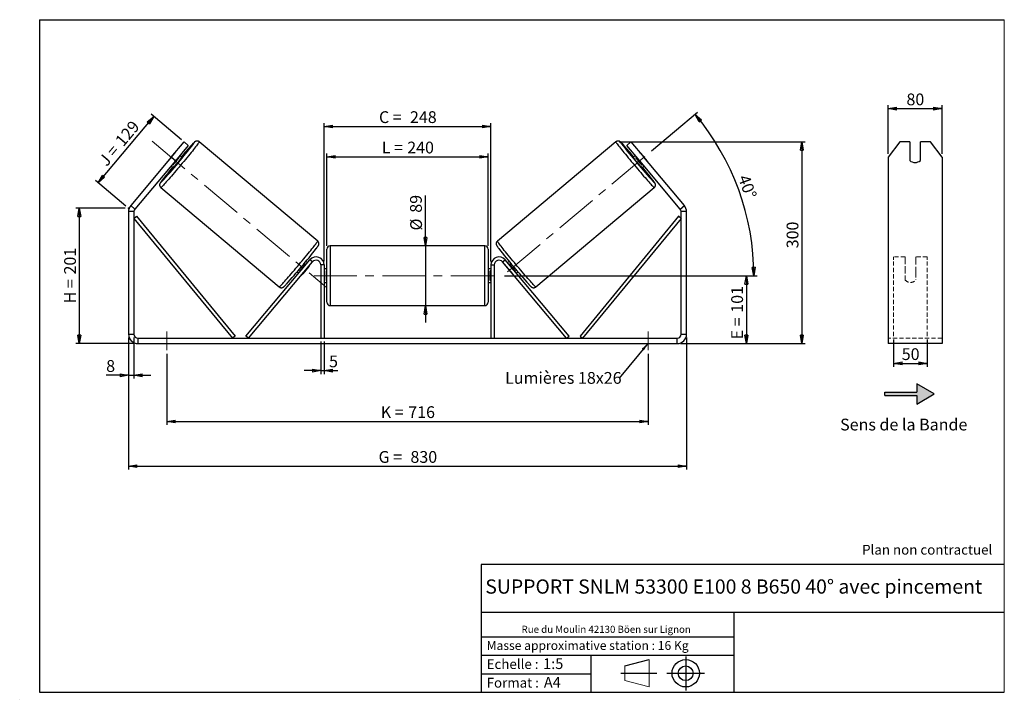
# Model space of a CAD drawing. Units: millimetres. Extents: x -1 to 292, y 3 to 205.
import ezdxf

# ---------------------------------------------------------------- set-up
doc = ezdxf.new("R2010")
doc.units = ezdxf.units.MM
doc.header["$PDSIZE"] = -1
doc.linetypes.add('CENTERX2', pattern=[20.32, 12.7, -2.54, 2.54, -2.54])
doc.linetypes.add('HIDDEN', pattern=[1.905, 1.27, -0.635])
doc.layers.add('SLD-0', color=7, linetype='Continuous')
doc.styles.add('SLDTEXTSTYLE0', font='TXT', dxfattribs={"width": 0.75})
doc.styles.add('SLDTEXTSTYLE2', font='TXT', dxfattribs={"width": 0.666667})
doc.dimstyles.new('SLDDIMSTYLE0', dxfattribs={"dimtxt": 3.501, "dimasz": 2.5, "dimexe": 0, "dimexo": 0.0625, "dimgap": 0.87525, "dimtad": 1, "dimdec": 0, "dimlfac": 5, "dimrnd": 1e-09, "dimzin": 12, "dimdsep": 46, "dimtxsty": 'SLDTEXTSTYLE0', "dimblk1": 'CLOSED', "dimblk2": 'CLOSED', "dimsah": 1, "dimcen": 0.09, "dimadec": 0, "dimazin": 3, "dimtfac": 1, "dimtofl": 0, "dimtmove": 0, "dimatfit": 3, "dimldrblk": 'CLOSED', "dimfxl": 0, "dimfrac": 2, "dimtolj": 1, "dimtzin": 12, "dimarcsym": 0})
doc.dimstyles.new('SLDDIMSTYLE1', dxfattribs={"dimtxt": 3.501, "dimasz": 2.5, "dimexe": 0, "dimexo": 0.0625, "dimgap": 0.87525, "dimtad": 1, "dimdec": 0, "dimlfac": 5, "dimrnd": 1e-09, "dimzin": 12, "dimdsep": 46, "dimtxsty": 'SLDTEXTSTYLE0', "dimblk1": 'CLOSED', "dimblk2": 'CLOSED', "dimsah": 1, "dimcen": 0.09, "dimadec": 0, "dimazin": 3, "dimtfac": 1, "dimtmove": 0, "dimatfit": 0, "dimldrblk": 'CLOSED', "dimfxl": 0, "dimfrac": 2, "dimtolj": 1, "dimtzin": 12, "dimarcsym": 0})
doc.dimstyles.new('SLDDIMSTYLE2', dxfattribs={"dimtxt": 3.501, "dimasz": 2.5, "dimexe": 0, "dimexo": 0.0625, "dimgap": 0.87525, "dimtad": 1, "dimdec": 4, "dimlfac": 5, "dimzin": 12, "dimdsep": 46, "dimtxsty": 'SLDTEXTSTYLE0', "dimblk1": 'CLOSED', "dimblk2": 'CLOSED', "dimsah": 1, "dimcen": 0.09, "dimadec": 0, "dimazin": 3, "dimtfac": 1, "dimtofl": 0, "dimtmove": 0, "dimatfit": 3, "dimldrblk": 'CLOSED', "dimfxl": 0, "dimfrac": 2, "dimtolj": 1, "dimtzin": 12, "dimarcsym": 0})
doc.dimstyles.new('SLDDIMSTYLE3', dxfattribs={"dimtxt": 0.18, "dimasz": 2.5, "dimexe": 0, "dimexo": 0.0625, "dimgap": 0, "dimtad": 0, "dimtih": 1, "dimtoh": 1, "dimdec": 0, "dimrnd": 1e-09, "dimzin": 0, "dimdsep": 46, "dimtxsty": 'Standard', "dimsah": 1, "dimcen": 0.09, "dimadec": 0, "dimazin": 0, "dimtfac": 2.5, "dimtdec": 0, "dimtofl": 0, "dimtmove": 0, "dimatfit": 3, "dimfxl": 0, "dimfrac": 2, "dimtolj": 1, "dimtzin": 0, "dimarcsym": 0})

# ---------------------------------------------------------------- blocks, each defined once
blk = doc.blocks.new('Bloc1')
at = {"color": 7, "linetype": 'Continuous', "lineweight": 0}
blk.add_point((27.17, 41.63), dxfattribs=at)
at = {"layer": 'SLD-0'}
for p, q in [((9.1, 43.82), (16.35, 45.7)), ((27.17, 46.64), (27.17, 36.52)), ((7.87, 41.63), (18.56, 41.63)), ((21.6, 41.63), (32.77, 41.63))]:
    blk.add_line(p, q, dxfattribs=at)
at = {"layer": 'SLD-0', "color": 7, "linetype": 'Continuous', "lineweight": 18}
for p, q in [((16.35, 45.7), (16.35, 37.56)), ((9.1, 39.44), (9.1, 43.82)), ((9.1, 39.44), (16.35, 37.56))]:
    blk.add_line(p, q, dxfattribs=at)
at = {"layer": 'SLD-0'}
for radius in [4.07, 2.19]:
    blk.add_circle((27.17, 41.63), radius, dxfattribs=at)
blk = doc.blocks.new('SW_NOTE_0')
at = {"color": 0, "linetype": 'Continuous', "lineweight": 0, "insert": (28.37, -0.09), "char_height": 2.1167, "attachment_point": 2, "style": 'SLDTEXTSTYLE0'}
blk.add_mtext('Rue du Moulin 42130 Böen sur Lignon', dxfattribs=at)
blk = doc.blocks.new('_Closed')
at = {"color": 0, "linetype": 'ByBlock', "lineweight": -2}
for p, q in [((-1, 0.166667), (0, 0)), ((-1, 0.166667), (-1, -0.166667)), ((0, 0), (-1, -0.166667)), ((0, 0), (-1, 0))]:
    blk.add_line(p, q, dxfattribs=at)
blk = doc.blocks.new('_D')
at = {"layer": 'SLD-0'}
for p, q in [((30.48, 148.89), (15.84, 148.89)), ((16.84, 148.89), (16.84, 108.6)), ((33.28, 108.6), (15.84, 108.6))]:
    blk.add_line(p, q, dxfattribs=at)
at = {"layer": 'SLD-0', "xscale": 2.5, "yscale": 2.5}
for p, rotation in [((16.84, 148.89), 90.0000000000004), ((16.84, 108.6), 270.0000000000004)]:
    blk.add_blockref('_Closed', p, dxfattribs=dict(at, rotation=rotation))
at = {"layer": 'SLD-0', "char_height": 3.501, "attachment_point": 1, "rotation": 90}
for s, insert, style in [('201', (12.33, 129.17), 'SLDTEXTSTYLE0'), ('H =', (12.33, 120.56), 'SLDTEXTSTYLE2')]:
    blk.add_mtext(s, dxfattribs=dict(at, insert=insert, style=style))
blk = doc.blocks.new('_D_1')
at = {"layer": 'SLD-0'}
for p, q in [((22.44, 156.48), (39, 176.22)), ((47.28, 169.28), (38.24, 176.87)), ((30.71, 149.53), (21.67, 157.12))]:
    blk.add_line(p, q, dxfattribs=at)
at = {"layer": 'SLD-0', "xscale": 2.5, "yscale": 2.5}
for p, rotation in [((39, 176.22), 49.99999999999989), ((22.44, 156.48), 229.9999999999999)]:
    blk.add_blockref('_Closed', p, dxfattribs=dict(at, rotation=rotation))
at = {"layer": 'SLD-0', "char_height": 3.501, "attachment_point": 1, "rotation": 50}
for s, insert, style in [('129', (27.23, 169.22), 'SLDTEXTSTYLE0'), ('J =', (22.3, 163.34), 'SLDTEXTSTYLE2')]:
    blk.add_mtext(s, dxfattribs=dict(at, insert=insert, style=style))
blk = doc.blocks.new('_D_2')
at = {"layer": 'SLD-0', "color": 7}
for p, q in [((177.43, 168.66), (232.76, 168.66)), ((231.76, 168.66), (231.76, 108.6)), ((195.68, 108.6), (232.76, 108.6))]:
    blk.add_line(p, q, dxfattribs=at)
at = {"layer": 'SLD-0', "color": 7, "xscale": 2.5, "yscale": 2.5}
for p, rotation in [((231.76, 168.66), 90.0000000000004), ((231.76, 108.6), 270.0000000000004)]:
    blk.add_blockref('_Closed', p, dxfattribs=dict(at, rotation=rotation))
at = {"layer": 'SLD-0', "color": 7, "insert": (227.25, 136.96), "char_height": 3.501, "attachment_point": 1, "rotation": 90, "style": 'SLDTEXTSTYLE0'}
blk.add_mtext('300', dxfattribs=at)
blk = doc.blocks.new('_D_3')
at = {"layer": 'SLD-0', "color": 7}
for p, q in [((31.48, 110.4), (31.48, 71.11)), ((197.48, 110.4), (197.48, 71.11)), ((31.48, 72.11), (197.48, 72.11))]:
    blk.add_line(p, q, dxfattribs=at)
at = {"layer": 'SLD-0', "color": 7, "xscale": 2.5, "yscale": 2.5, "rotation": 180.0000000000004}
blk.add_blockref('_Closed', (31.48, 72.11, 0.78), dxfattribs=at)
at = {"layer": 'SLD-0', "color": 7, "xscale": 2.5, "yscale": 2.5}
blk.add_blockref('_Closed', (197.48, 72.11, 0.78), dxfattribs=at)
at = {"layer": 'SLD-0', "color": 7, "char_height": 3.501, "attachment_point": 1}
for s, insert, style in [('G =', (105.86, 76.62), 'SLDTEXTSTYLE2'), ('830', (115.34, 76.62), 'SLDTEXTSTYLE0')]:
    blk.add_mtext(s, dxfattribs=dict(at, insert=insert, style=style))
blk = doc.blocks.new('_D_4')
at = {"layer": 'SLD-0', "color": 7}
for p, q in [((88.68, 109.2), (88.68, 99.55)), ((89.68, 109.2), (89.68, 99.55)), ((88.68, 100.55), (83.68, 100.55)), ((88.68, 100.55), (89.68, 100.55)), ((89.68, 100.55), (93.72, 100.55))]:
    blk.add_line(p, q, dxfattribs=at)
at = {"layer": 'SLD-0', "color": 7, "xscale": 2.5, "yscale": 2.5}
blk.add_blockref('_Closed', (88.68, 100.55, 0.78), dxfattribs=at)
at = {"layer": 'SLD-0', "color": 7, "xscale": 2.5, "yscale": 2.5, "rotation": 180.0000000000004}
blk.add_blockref('_Closed', (89.68, 100.55, 0.78), dxfattribs=at)
at = {"layer": 'SLD-0', "color": 7, "insert": (91.13, 105.06), "char_height": 3.5, "attachment_point": 1, "style": 'SLDTEXTSTYLE0'}
blk.add_mtext('5', dxfattribs=at)
blk = doc.blocks.new('_D_5')
at = {"layer": 'SLD-0', "color": 7}
for p, q in [((42.88, 105.6), (42.88, 84.44)), ((186.08, 105.6), (186.08, 84.44)), ((42.88, 85.44), (186.08, 85.44))]:
    blk.add_line(p, q, dxfattribs=at)
at = {"layer": 'SLD-0', "color": 7, "xscale": 2.5, "yscale": 2.5, "rotation": 180.0000000000004}
blk.add_blockref('_Closed', (42.88, 85.44, 0.78), dxfattribs=at)
at = {"layer": 'SLD-0', "color": 7, "xscale": 2.5, "yscale": 2.5}
blk.add_blockref('_Closed', (186.08, 85.44, 0.78), dxfattribs=at)
at = {"layer": 'SLD-0', "color": 7, "char_height": 3.501, "attachment_point": 1}
for s, insert, style in [('K =', (106.51, 89.95), 'SLDTEXTSTYLE2'), ('716', (114.69, 89.95), 'SLDTEXTSTYLE0')]:
    blk.add_mtext(s, dxfattribs=dict(at, insert=insert, style=style))
blk = doc.blocks.new('_D_6')
at = {"layer": 'SLD-0', "color": 7}
for p, q in [((119.8, 137.7), (119.8, 152.72)), ((119.8, 137.7), (119.8, 119.9)), ((119.8, 119.9), (119.8, 114.9))]:
    blk.add_line(p, q, dxfattribs=at)
at = {"layer": 'SLD-0', "color": 7, "xscale": 2.5, "yscale": 2.5}
for p, rotation in [((119.8, 137.7, 0.78), 270.0000000000004), ((119.8, 119.9, 0.78), 90.0000000000004)]:
    blk.add_blockref('_Closed', p, dxfattribs=dict(at, rotation=rotation))
at = {"layer": 'SLD-0', "color": 7, "char_height": 3.501, "attachment_point": 1, "rotation": 90, "style": 'SLDTEXTSTYLE0'}
for s, insert in [('89', (115.23, 147.55)), ('%%c', (115.28, 142.27))]:
    blk.add_mtext(s, dxfattribs=dict(at, insert=insert))
blk = doc.blocks.new('_D_7')
at = {"layer": 'SLD-0', "color": 7}
for p, q in [((143.28, 128.8), (216.28, 128.8)), ((215.28, 128.8), (215.28, 108.6)), ((195.68, 108.6), (216.28, 108.6))]:
    blk.add_line(p, q, dxfattribs=at)
at = {"layer": 'SLD-0', "color": 7, "xscale": 2.5, "yscale": 2.5}
for p, rotation in [((215.28, 128.8, 0.78), 90.0000000000004), ((215.28, 108.6, 0.78), 270.0000000000004)]:
    blk.add_blockref('_Closed', p, dxfattribs=dict(at, rotation=rotation))
at = {"layer": 'SLD-0', "color": 7, "char_height": 3.501, "attachment_point": 1, "rotation": 90}
for s, insert, style in [('101', (210.77, 117.79), 'SLDTEXTSTYLE0'), ('E =', (210.77, 109.86), 'SLDTEXTSTYLE2')]:
    blk.add_mtext(s, dxfattribs=dict(at, insert=insert, style=style))
blk = doc.blocks.new('_D_8')
at = {"layer": 'SLD-0', "color": 7}
for p, q in [((187.05, 165.95), (200.78, 177.48)), ((143.28, 128.8), (218.5, 128.8))]:
    blk.add_line(p, q, dxfattribs=at)
blk.add_arc((142.78, 128.8), 74.72, 0, 40, dxfattribs=at)
at = {"layer": 'SLD-0', "color": 7, "xscale": 2.5, "yscale": 2.5}
for p, rotation in [((200.02, 176.83, 0.78), 129.0418780554721), ((217.5, 128.8, 0.78), 270.9581219445291)]:
    blk.add_blockref('_Closed', p, dxfattribs=dict(at, rotation=rotation))
at = {"layer": 'SLD-0', "color": 7, "insert": (216.03, 159.21), "char_height": 3.501, "attachment_point": 1, "rotation": 290, "style": 'SLDTEXTSTYLE0'}
blk.add_mtext('40°', dxfattribs=at)
blk = doc.blocks.new('_D_9')
at = {"layer": 'SLD-0', "color": 7}
for p, q in [((90.48, 137.7), (90.48, 165.19)), ((90.48, 164.19), (138.48, 164.19)), ((138.48, 137.7), (138.48, 165.19))]:
    blk.add_line(p, q, dxfattribs=at)
at = {"layer": 'SLD-0', "color": 7, "xscale": 2.5, "yscale": 2.5, "rotation": 180.0000000000004}
blk.add_blockref('_Closed', (90.48, 164.19, 0.78), dxfattribs=at)
at = {"layer": 'SLD-0', "color": 7, "xscale": 2.5, "yscale": 2.5}
blk.add_blockref('_Closed', (138.48, 164.19, 0.78), dxfattribs=at)
at = {"layer": 'SLD-0', "color": 7, "char_height": 3.501, "attachment_point": 1}
for s, insert, style in [('L =', (106.81, 168.7), 'SLDTEXTSTYLE2'), ('240', (114.38, 168.7), 'SLDTEXTSTYLE0')]:
    blk.add_mtext(s, dxfattribs=dict(at, insert=insert, style=style))
blk = doc.blocks.new('_D_10')
at = {"layer": 'SLD-0', "color": 7}
for p, q in [((89.68, 133), (89.68, 174.24)), ((89.68, 173.24), (139.28, 173.24)), ((139.28, 133), (139.28, 174.24))]:
    blk.add_line(p, q, dxfattribs=at)
at = {"layer": 'SLD-0', "color": 7, "xscale": 2.5, "yscale": 2.5, "rotation": 180.0000000000004}
blk.add_blockref('_Closed', (89.68, 173.24, 0.78), dxfattribs=at)
at = {"layer": 'SLD-0', "color": 7, "xscale": 2.5, "yscale": 2.5}
blk.add_blockref('_Closed', (139.28, 173.24, 0.78), dxfattribs=at)
at = {"layer": 'SLD-0', "color": 7, "char_height": 3.501, "attachment_point": 1}
for s, insert, style in [('C =', (105.99, 177.75), 'SLDTEXTSTYLE2'), ('248', (115.2, 177.75), 'SLDTEXTSTYLE0')]:
    blk.add_mtext(s, dxfattribs=dict(at, insert=insert, style=style))
blk = doc.blocks.new('_D_11')
at = {"layer": 'SLD-0', "color": 7}
for p, q in [((31.48, 110.4), (31.48, 98.17)), ((33.08, 110.4), (33.08, 98.17)), ((31.48, 99.17), (24.83, 99.17)), ((31.48, 99.17), (33.08, 99.17)), ((33.08, 99.17), (38.08, 99.17))]:
    blk.add_line(p, q, dxfattribs=at)
at = {"layer": 'SLD-0', "color": 7, "xscale": 2.5, "yscale": 2.5}
blk.add_blockref('_Closed', (31.48, 99.17, 0.78), dxfattribs=at)
at = {"layer": 'SLD-0', "color": 7, "xscale": 2.5, "yscale": 2.5, "rotation": 180.0000000000004}
blk.add_blockref('_Closed', (33.08, 99.17, 0.78), dxfattribs=at)
at = {"layer": 'SLD-0', "color": 7, "insert": (24.83, 103.68), "char_height": 3.5, "attachment_point": 1, "style": 'SLDTEXTSTYLE0'}
blk.add_mtext('8', dxfattribs=at)
blk = doc.blocks.new('SW_NOTE_0_1')
at = {"layer": 'SLD-0', "color": 0, "insert": (-33.91, 1.79), "char_height": 3.5, "attachment_point": 1, "style": 'SLDTEXTSTYLE0'}
blk.add_mtext('Lumières 18x26', dxfattribs=at)
blk = doc.blocks.new('_D_12')
at = {"layer": 'SLD-0', "color": 7}
for p, q in [((257.48, 165.04), (257.48, 179.52)), ((273.48, 165.04), (273.48, 179.52)), ((257.48, 178.52), (273.48, 178.52))]:
    blk.add_line(p, q, dxfattribs=at)
at = {"layer": 'SLD-0', "color": 7, "xscale": 2.5, "yscale": 2.5, "rotation": 180.0000000000004}
blk.add_blockref('_Closed', (257.48, 178.52), dxfattribs=at)
at = {"layer": 'SLD-0', "color": 7, "xscale": 2.5, "yscale": 2.5}
blk.add_blockref('_Closed', (273.48, 178.52), dxfattribs=at)
at = {"layer": 'SLD-0', "color": 7, "insert": (262.89, 183.03), "char_height": 3.501, "attachment_point": 1, "style": 'SLDTEXTSTYLE0'}
blk.add_mtext('80', dxfattribs=at)
blk = doc.blocks.new('_D_13')
at = {"layer": 'SLD-0', "color": 7}
for p, q in [((259.08, 109.85), (259.08, 101.71)), ((269.08, 109.85), (269.08, 101.71)), ((259.08, 102.71), (269.08, 102.71))]:
    blk.add_line(p, q, dxfattribs=at)
at = {"layer": 'SLD-0', "color": 7, "xscale": 2.5, "yscale": 2.5, "rotation": 180.0000000000006}
blk.add_blockref('_Closed', (259.08, 102.71), dxfattribs=at)
at = {"layer": 'SLD-0', "color": 7, "xscale": 2.5, "yscale": 2.5}
blk.add_blockref('_Closed', (269.08, 102.71), dxfattribs=at)
at = {"layer": 'SLD-0', "color": 7, "insert": (261.49, 107.22), "char_height": 3.501, "attachment_point": 1, "style": 'SLDTEXTSTYLE0'}
blk.add_mtext('50', dxfattribs=at)

msp = doc.modelspace()

# ---------------------------------------------------------------- hatches: boundary and pattern name
at = {"linetype": 'Continuous'}
msp.add_hatch(color=7, dxfattribs=at).paths.add_polyline_path([(265.982029, 90.618182), (271.178182, 93.618182), (265.982029, 96.618182), (265.982029, 94.118182), (256.431643, 94.118182), (256.431643, 93.118182), (265.982029, 93.118182)], flags=0)

# ---------------------------------------------------------------- linework, layer by layer
at = {"color": 7, "linetype": 'Continuous', "lineweight": 18}
for p, q in [((292, 205), (5, 205)), ((5, 205), (5, 4.867368)), ((292, 4.867368), (292, 205)), ((4.937878, 61.166738), (5, 61.166738))]:
    msp.add_line(p, q, dxfattribs=at)
at = {"color": 7, "linetype": 'Continuous', "lineweight": 25}
for p, q in [((44.189519, 164.038048), (48.046244, 168.634315)), ((49.271915, 167.605854), (45.41519, 163.009588)), ((48.046244, 168.634315), (49.271915, 167.605854)), ((87.753695, 139.101489), (52.528317, 168.65909)), ((176.429791, 168.65909), (141.204413, 139.101489)), ((179.686192, 167.605854), (180.911863, 168.634315)), ((183.542918, 163.009588), (179.686192, 167.605854)), ((180.911863, 168.634315), (184.768589, 164.038048)), ((260.940168, 168.634315), (257.476066, 164.038048)), ((263.876066, 168.634315), (260.940168, 168.634315)), ((263.876066, 168.634315), (263.876066, 163.118795)), ((267.076066, 163.118795), (267.076066, 168.634315)), ((270.011965, 168.634315), (267.076066, 168.634315)), ((273.476066, 164.038048), (270.011965, 168.634315)), ((44.189519, 164.038048), (32.134129, 149.670995)), ((45.093224, 165.144244), (43.257055, 162.955983)), ((45.41519, 163.009588), (44.189519, 164.038048)), ((46.333274, 164.103718), (46.529114, 163.939389)), ((47.327313, 164.01594), (46.700765, 164.541677)), ((182.257343, 164.541677), (181.630794, 164.01594)), ((182.624834, 164.103718), (182.428993, 163.939389)), ((184.768589, 164.038048), (183.542918, 163.009588)), ((183.864884, 165.144244), (185.701053, 162.955983)), ((196.823978, 149.670995), (184.768589, 164.038048)), ((257.476066, 164.038048), (257.476066, 149.670995)), ((273.476066, 164.038048), (273.476066, 149.670995)), ((45.41519, 163.009588), (33.3598, 148.642534)), ((44.129614, 161.477499), (44.756163, 160.951762)), ((44.692945, 161.751128), (44.497105, 161.915457)), ((44.692945, 161.751128), (46.529114, 163.939389)), ((184.265162, 161.751128), (182.428993, 163.939389)), ((195.598307, 148.642534), (183.542918, 163.009588)), ((184.201945, 160.951762), (184.828493, 161.477499)), ((184.265162, 161.751128), (184.461002, 161.915457)), ((41.086698, 155.023499), (76.312075, 125.465898)), ((152.646032, 125.465898), (187.87141, 155.023499)), ((32.134129, 149.670995), (33.3598, 148.642534)), ((195.598307, 148.642534), (196.823978, 149.670995)), ((257.476066, 149.670995), (257.476066, 147.871189)), ((273.476066, 149.670995), (273.476066, 147.871189)), ((33.079054, 147.871189), (31.479054, 147.871189)), ((31.479054, 147.871189), (31.479054, 111.403359)), ((33.079054, 147.871189), (33.079054, 111.403359)), ((33.079054, 145.871189), (33.851616, 146.506128)), ((33.851616, 146.506128), (63.165629, 110.838298)), ((195.106492, 146.506128), (165.792478, 110.838298)), ((195.879054, 145.871189), (195.106492, 146.506128)), ((197.479054, 147.871189), (195.879054, 147.871189)), ((195.879054, 111.403359), (195.879054, 147.871189)), ((197.479054, 111.403359), (197.479054, 147.871189)), ((257.476066, 147.871189), (257.476066, 111.403359)), ((273.476066, 147.871189), (273.476066, 111.403359)), ((33.079054, 145.871189), (62.393067, 110.203359)), ((195.879054, 145.871189), (166.56504, 110.203359)), ((137.479054, 137.703359), (91.479054, 137.703359)), ((90.479054, 128.803359), (90.479054, 136.703359)), ((138.479054, 136.703359), (138.479054, 120.903359)), ((66.393067, 110.846147), (85.440547, 133.54605)), ((67.159112, 110.203359), (86.206592, 132.903262)), ((84.329078, 132.221453), (84.204953, 132.325606)), ((84.696569, 132.659411), (84.241193, 133.041517)), ((86.206592, 132.903262), (85.440547, 133.54605)), ((89.679054, 132.003359), (88.679054, 132.003359)), ((88.679054, 132.003359), (88.679054, 110.203359)), ((89.679054, 132.003359), (89.679054, 110.203359)), ((139.279054, 132.003359), (140.279054, 132.003359)), ((139.279054, 132.003359), (139.279054, 110.203359)), ((140.279054, 132.003359), (140.279054, 110.203359)), ((142.751516, 132.903262), (143.51756, 133.54605)), ((161.798996, 110.203359), (142.751516, 132.903262)), ((162.56504, 110.846147), (143.51756, 133.54605)), ((144.716915, 133.041517), (144.261538, 132.659411)), ((144.629029, 132.221453), (144.753155, 132.325606)), ((81.670042, 129.97734), (82.125419, 129.595233)), ((82.368784, 130.137346), (82.49291, 130.033192)), ((83.258954, 129.390404), (83.287707, 129.366278)), ((85.123876, 131.554538), (83.287707, 129.366278)), ((85.123876, 131.554538), (85.095123, 131.578665)), ((90.479054, 130.803359), (89.679054, 130.803359)), ((89.679054, 130.231645), (89.879054, 130.231645)), ((89.879054, 127.375074), (89.879054, 130.231645)), ((139.279054, 130.803359), (138.479054, 130.803359)), ((139.279054, 130.231645), (139.079054, 130.231645)), ((139.079054, 127.375074), (139.079054, 130.231645)), ((143.834232, 131.554538), (143.862985, 131.578665)), ((143.834232, 131.554538), (145.6704, 129.366278)), ((145.699154, 129.390404), (145.6704, 129.366278)), ((146.589323, 130.137346), (146.465198, 130.033192)), ((146.832689, 129.595233), (147.288065, 129.97734)), ((89.879054, 127.375074), (89.679054, 127.375074)), ((89.679054, 126.803359), (90.479054, 126.803359)), ((90.479054, 120.903359), (90.479054, 128.803359)), ((138.479054, 126.803359), (139.279054, 126.803359)), ((139.079054, 127.375074), (139.279054, 127.375074)), ((91.479054, 119.903359), (137.479054, 119.903359)), ((31.479054, 111.403359), (33.079054, 111.403359)), ((195.879054, 111.403359), (197.479054, 111.403359)), ((257.476066, 111.403359), (257.476066, 108.603359)), ((273.476066, 111.403359), (273.476066, 108.603359)), ((34.279054, 110.203359), (34.279054, 108.603359)), ((34.279054, 110.203359), (194.679054, 110.203359)), ((34.279054, 108.603359), (194.679054, 108.603359)), ((63.165629, 110.838298), (62.393067, 110.203359)), ((67.159112, 110.203359), (66.393067, 110.846147)), ((161.798996, 110.203359), (162.56504, 110.846147)), ((165.792478, 110.838298), (166.56504, 110.203359)), ((194.679054, 108.603359), (194.679054, 110.203359)), ((273.476066, 108.603359), (257.476066, 108.603359))]:
    msp.add_line(p, q, dxfattribs=at)
at = {"color": 8, "linetype": 'Continuous', "lineweight": 25}
for p, q in [((91.479054, 137.703359), (91.479054, 128.803359)), ((137.479054, 119.903359), (137.479054, 137.703359)), ((91.479054, 128.803359), (91.479054, 119.903359))]:
    msp.add_line(p, q, dxfattribs=at)
at = {"color": 7, "linetype": 'HIDDEN', "lineweight": 18}
for p, q in [((259.076066, 133.54605), (259.076066, 134.403359)), ((262.476066, 134.403359), (259.076066, 134.403359)), ((259.076066, 110.846147), (259.076066, 133.54605)), ((262.476066, 134.403359), (262.476066, 133.54605)), ((262.476066, 133.54605), (262.476066, 130.208069)), ((265.676066, 133.54605), (265.676066, 134.403359)), ((269.076066, 134.403359), (265.676066, 134.403359)), ((265.676066, 130.208069), (265.676066, 133.54605)), ((269.076066, 133.54605), (269.076066, 134.403359)), ((269.076066, 110.846147), (269.076066, 133.54605)), ((262.476066, 129.565281), (262.476066, 130.208069)), ((262.476066, 127.603359), (262.476066, 129.565281)), ((265.676066, 129.565281), (265.676066, 130.208069)), ((265.676066, 129.565281), (265.676066, 127.603359)), ((273.476066, 110.203359), (257.476066, 110.203359))]:
    msp.add_line(p, q, dxfattribs=at)
at = {"color": 8, "linetype": 'Continuous', "lineweight": 25, "flags": 128}
for points in [[(52.528322, 168.659086), (52.523872, 168.623138), (52.480378, 168.540859), (52.398133, 168.412816), (52.277699, 168.239882), (52.119897, 168.023239), (51.925806, 167.764368), (51.696752, 167.465035), (51.4343, 167.127287), (51.140242, 166.753431), (50.816587, 166.346019), (50.465546, 165.907836), (50.089517, 165.441874), (49.691068, 164.951316), (49.272922, 164.439514), (48.837934, 163.909963), (48.389077, 163.366281), (47.929416, 162.812182), (47.462091, 162.251451), (46.990294, 161.687918), (46.517249, 161.125433), (46.046187, 160.567838), (45.580325, 160.018941), (45.122847, 159.482494), (44.676876, 158.962159), (44.245459, 158.461492), (43.831544, 157.983912), (43.437958, 157.532682), (43.067389, 157.110884), (42.722369, 156.7214), (42.405255, 156.36689), (42.118212, 156.049776), (41.863202, 155.772223), (41.641967, 155.536129), (41.456018, 155.343105), (41.306624, 155.19447), (41.194808, 155.09124), (41.121331, 155.034119), (41.086698, 155.023499)], [(50.834873, 168.076949), (50.927575, 168.20613), (51.031594, 168.358224), (51.096561, 168.464343), (51.121967, 168.523657), (51.107613, 168.535701), (51.053612, 168.500381), (50.960387, 168.417974), (50.828666, 168.289124), (50.659481, 168.11484), (50.454156, 167.896486), (50.372585, 167.808377)], [(176.429783, 168.659084), (176.434236, 168.623138), (176.477729, 168.540859), (176.559974, 168.412816), (176.680409, 168.239882), (176.838211, 168.023239), (177.032301, 167.764368), (177.261355, 167.465035), (177.523807, 167.127287), (177.817866, 166.753431), (178.141521, 166.346019), (178.492562, 165.907836), (178.868591, 165.441874), (179.267039, 164.951316), (179.685186, 164.439514), (180.120173, 163.909963), (180.569031, 163.366281), (181.028692, 162.812182), (181.496017, 162.251451), (181.967813, 161.687918), (182.440858, 161.125433), (182.911921, 160.567838), (183.377782, 160.018941), (183.835261, 159.482494), (184.281232, 158.962159), (184.712648, 158.461492), (185.126563, 157.983912), (185.52015, 157.532682), (185.890719, 157.110884), (186.235739, 156.7214), (186.552853, 156.36689), (186.839895, 156.049776), (187.094905, 155.772223), (187.316141, 155.536129), (187.50209, 155.343105), (187.651483, 155.19447), (187.7633, 155.09124), (187.836776, 155.034119), (187.87141, 155.023499)], [(178.137659, 168.057163), (178.030533, 168.20613), (177.926514, 168.358224), (177.861547, 168.464343), (177.836141, 168.523657), (177.850494, 168.535701), (177.904495, 168.500381), (177.997721, 168.417974), (178.129442, 168.289124), (178.298627, 168.11484), (178.503952, 167.896486), (178.578406, 167.816088)], [(76.312075, 125.465898), (76.346709, 125.476518), (76.420185, 125.533638), (76.532002, 125.636869), (76.681395, 125.785503), (76.867345, 125.978527), (77.08858, 126.214622), (77.34359, 126.492174), (77.630632, 126.809289), (77.947747, 127.163799), (78.292767, 127.553283), (78.663336, 127.975081), (79.056922, 128.426311), (79.470837, 128.90389), (79.902253, 129.404558), (80.348224, 129.924892), (80.805703, 130.46134), (81.271565, 131.010236), (81.742627, 131.567831), (82.215672, 132.130317), (82.687468, 132.69385), (83.154793, 133.254581), (83.614455, 133.80868), (84.063312, 134.352362), (84.4983, 134.881912), (84.916446, 135.393714), (85.314895, 135.884272), (85.690924, 136.350234), (86.041965, 136.788418), (86.36562, 137.195829), (86.659678, 137.569686), (86.92213, 137.907434), (87.151184, 138.206766), (87.345275, 138.465638), (87.503076, 138.68228), (87.623511, 138.855214), (87.705756, 138.983258), (87.74925, 139.065537), (87.753695, 139.101489), (87.753695, 139.101489)], [(152.646032, 125.465898), (152.611398, 125.476518), (152.537922, 125.533638), (152.426106, 125.636869), (152.276712, 125.785503), (152.090763, 125.978527), (151.869528, 126.214622), (151.614518, 126.492174), (151.327475, 126.809289), (151.010361, 127.163799), (150.665341, 127.553283), (150.294772, 127.975081), (149.901186, 128.426311), (149.487271, 128.90389), (149.055854, 129.404558), (148.609883, 129.924892), (148.152405, 130.46134), (147.686543, 131.010236), (147.215481, 131.567831), (146.742436, 132.130317), (146.270639, 132.69385), (145.803314, 133.254581), (145.343653, 133.80868), (144.894796, 134.352362), (144.459808, 134.881912), (144.041662, 135.393714), (143.643213, 135.884272), (143.267184, 136.350234), (142.916143, 136.788418), (142.592488, 137.195829), (142.29843, 137.569686), (142.035977, 137.907434), (141.806924, 138.206766), (141.612833, 138.465638), (141.455031, 138.68228), (141.334597, 138.855214), (141.252352, 138.983258), (141.208858, 139.065537), (141.204413, 139.101489), (141.204413, 139.101489)]]:
    msp.add_lwpolyline(points, dxfattribs=at)
at = {"color": 7, "linetype": 'Continuous', "lineweight": 25}
for centre, radius, start, end in [((-93.821546, 279.8355), 182.798943, 317.69776646, 322.31106935), ((153.272782, 74.56511), 138.862368, 137.81862501, 139.82551706), ((323.502819, 280.446532), 183.745477, 217.70947552, 222.28656262), ((75.951281, 74.7942), 138.511366, 40.1730468, 42.18936448), ((52.41712, 158.755152), 9.719051, 136.27231577, 138.89977981), ((176.540987, 158.755152), 9.719051, 41.10022019, 43.72768423), ((50.820863, 156.852807), 9.719051, 141.10022019, 143.72768423), ((-1.091023, 202.032934), 60.981929, 318.65792659, 321.34207341), ((24.619442, 180.459292), 28.036249, 315.90926112, 324.09073888), ((204.338665, 180.459292), 28.036249, 215.90926112, 224.09073888), ((230.049131, 202.032934), 60.981929, 218.65792659, 221.34207341), ((178.137244, 156.852807), 9.719051, 36.27231577, 38.89977981), ((265.476066, 164.846795), 2.354992, 227.20260774, 312.79739226), ((145.31155, 76.947694), 131.231881, 140.12439041, 142.28351628), ((83.588125, 76.900008), 131.307297, 37.71830387, 39.87523154), ((34.279054, 147.871189), 2.8, 140, 180), ((194.679054, 147.871189), 2.8, 0, 40), ((34.279054, 147.871189), 1.2, 140, 180), ((194.679054, 147.871189), 1.2, 0, 40), ((91.479054, 136.703359), 1, 90, 180), ((137.479054, 136.703359), 1, 0, 90), ((-72.663839, 262.086262), 203.159974, 318.0548806, 321.95009922), ((301.603294, 262.070442), 203.135519, 218.04933908, 221.94543633), ((36.584816, 170.419151), 60.981929, 318.65792659, 321.34207341), ((82.766145, 133.638106), 3.146449, 318.53241051, 328.98001507), ((87.279054, 132.003359), 2.4, 0, 140), ((87.279054, 132.003359), 1.4, 0, 140), ((141.679054, 132.003359), 2.4, 40, 180), ((141.679054, 132.003359), 1.4, 40, 180), ((146.191962, 133.638106), 3.146449, 211.01998493, 221.46758949), ((192.373292, 170.419151), 60.981929, 218.65792659, 221.34207341), ((80.826378, 131.326381), 3.146449, 311.01998493, 321.46758949), ((148.131729, 131.326381), 3.146449, 218.53241051, 228.98001507), ((91.479054, 120.903359), 1, 180, 270), ((137.479054, 120.903359), 1, 270, 0), ((34.279054, 111.403359), 2.8, 180, 270), ((34.279054, 111.403359), 1.2, 180, 270), ((194.679054, 111.403359), 1.2, 270, 0), ((194.679054, 111.403359), 2.8, 270, 0)]:
    msp.add_arc(centre, radius, start, end, dxfattribs=at)
at = {"color": 8, "linetype": 'Continuous', "lineweight": 25}
for centre, radius, start, end in [((44.523245, 154.613527), 3.99718, 139.12346692, 152.93738422), ((39.724352, 158.22595), 2.180349, 304.64044813, 319.30365753), ((184.428641, 154.610046), 4.004305, 27.06645983, 40.88728109), ((189.26236, 158.262788), 2.226918, 220.53780698, 235.29281467)]:
    msp.add_arc(centre, radius, start, end, dxfattribs=at)
at = {"color": 7, "linetype": 'HIDDEN', "lineweight": 18}
msp.add_arc((264.076066, 128.803359), 2, 216.86989765, 323.13010235, dxfattribs=at)
at = {"color": 7, "linetype": 'Continuous', "lineweight": 25}
for points, knots in [([(52.523676, 168.653629), (52.487399, 168.685175), (52.395476, 168.76511), (52.220352, 168.842232), (52.024162, 168.890782), (51.839589, 168.898719), (51.67511, 168.877571), (51.535755, 168.837372), (51.423249, 168.788695), (51.333919, 168.738707), (51.258588, 168.688335), (51.185838, 168.632678), (51.095833, 168.555878), (50.980873, 168.447779), (50.826879, 168.293604), (50.637699, 168.095698), (50.497073, 167.946178), (50.408402, 167.849279), (50.40402, 167.844491)], [0, 0, 0, 0, 0.0293323687, 0.0743248762, 0.1155918094, 0.1539724055, 0.1898312108, 0.2234630518, 0.2561134177, 0.2906658801, 0.3305420365, 0.3819170942, 0.4557900881, 0.5845377702, 0.7223436555, 0.853842149, 0.9927768722, 1, 1, 1, 1]), ([(178.547851, 167.851093), (178.536665, 167.863298), (178.444971, 167.963348), (178.299589, 168.11774), (178.11275, 168.3126), (177.949741, 168.47456), (177.834364, 168.581603), (177.731941, 168.66447), (177.654042, 168.719954), (177.560945, 168.775519), (177.443057, 168.830238), (177.290549, 168.876848), (177.108505, 168.900228), (176.905927, 168.887707), (176.700832, 168.828212), (176.537009, 168.749525), (176.458796, 168.676411), (176.434391, 168.653596)], [0, 0, 0, 0, 0.0187225844, 0.1534738895, 0.2901078296, 0.4308607077, 0.5837342571, 0.6462151104, 0.6954066449, 0.7336893349, 0.7704795163, 0.8075117107, 0.8474925944, 0.8900838126, 0.9343319156, 0.9795089338, 1, 1, 1, 1]), ([(41.472479, 157.193893), (41.443488, 157.155809), (41.345923, 157.02764), (41.211474, 156.845402), (41.066401, 156.642927), (40.967165, 156.495582), (40.896562, 156.380269), (40.848116, 156.291367), (40.805448, 156.197765), (40.767941, 156.093157), (40.736364, 155.960337), (40.721818, 155.795679), (40.737977, 155.608182), (40.795283, 155.4105), (40.897707, 155.220199), (41.0047, 155.094622), (41.073503, 155.034944), (41.086698, 155.023499)], [0, 0, 0, 0, 0.0590413484, 0.198697875, 0.3411665158, 0.4905775056, 0.5784755611, 0.6485866312, 0.6948696786, 0.7337351525, 0.7715998641, 0.8102460927, 0.8521230894, 0.8964413899, 0.9422990774, 0.9889345055, 1, 1, 1, 1]), ([(187.87141, 155.023499), (187.926275, 155.075998), (188.032691, 155.177824), (188.140501, 155.362406), (188.205944, 155.546791), (188.233124, 155.722712), (188.231243, 155.881236), (188.209985, 156.016497), (188.179005, 156.12675), (188.144283, 156.217144), (188.106334, 156.297859), (188.060029, 156.382846), (187.989288, 156.498286), (187.887371, 156.64924), (187.735677, 156.860396), (187.603746, 157.039049), (187.507332, 157.165482), (187.484499, 157.195424)], [0, 0, 0, 0, 0.0478598579, 0.09282901457, 0.1343291943, 0.17302223217, 0.20919360442, 0.24333976256, 0.27743507746, 0.31457853852, 0.35923747945, 0.41900042927, 0.50945333093, 0.66745966176, 0.80653509204, 0.95418213646, 1, 1, 1, 1]), ([(87.34713, 136.903721), (87.383293, 136.951211), (87.488235, 137.089017), (87.629111, 137.279806), (87.773936, 137.481997), (87.873236, 137.629415), (87.943829, 137.744717), (87.992276, 137.833621), (88.034944, 137.927223), (88.072451, 138.031831), (88.104028, 138.164651), (88.118575, 138.329308), (88.102416, 138.516806), (88.045109, 138.714488), (87.942686, 138.904788), (87.835692, 139.030365), (87.766889, 139.090044), (87.753695, 139.101489)], [0, 0, 0, 0, 0.0723898591, 0.2100652076, 0.3505127775, 0.4978042117, 0.5844553387, 0.6535718078, 0.6991982805, 0.7375124058, 0.7748399657, 0.812937956, 0.8542208824, 0.8979104802, 0.943117627, 0.9890914814, 1, 1, 1, 1]), ([(141.204413, 139.101489), (141.149548, 139.04899), (141.043132, 138.947164), (140.935322, 138.762581), (140.869879, 138.578197), (140.842699, 138.402276), (140.844579, 138.243752), (140.865838, 138.10849), (140.896818, 137.998238), (140.93154, 137.907843), (140.969489, 137.827129), (141.015795, 137.74214), (141.086525, 137.626713), (141.188513, 137.475678), (141.339947, 137.26482), (141.477828, 137.078276), (141.581039, 136.942983), (141.61044, 136.904443)], [0, 0, 0, 0, 0.0472458746, 0.0916381322, 0.1326059155, 0.1708025691, 0.206509907, 0.2402180119, 0.2738759257, 0.3105428817, 0.3546289032, 0.4136251676, 0.5029176695, 0.6588969729, 0.796188236, 0.9419411499, 1, 1, 1, 1]), ([(76.316687, 125.471382), (76.352974, 125.439827), (76.444905, 125.359884), (76.62004, 125.282756), (76.81623, 125.234206), (77.000803, 125.226269), (77.165282, 125.247416), (77.304637, 125.287615), (77.417144, 125.336293), (77.506473, 125.386281), (77.581805, 125.436654), (77.65455, 125.492304), (77.744595, 125.569154), (77.859268, 125.676896), (78.014486, 125.832592), (78.195826, 126.021432), (78.33958, 126.176163), (78.411465, 126.253536)], [0, 0, 0, 0, 0.0297753283, 0.0754355311, 0.1173148715, 0.1562650411, 0.1926559963, 0.2267869387, 0.2599218407, 0.2949870666, 0.3354549909, 0.3875924619, 0.4625617415, 0.5932200578, 0.7330710023, 0.8665209523, 1, 1, 1, 1]), ([(150.54689, 126.253271), (150.551712, 126.248013), (150.636761, 126.155259), (150.775971, 126.007575), (150.963147, 125.812296), (151.12606, 125.650456), (151.241461, 125.543381), (151.343881, 125.460518), (151.421781, 125.405034), (151.514878, 125.349469), (151.632766, 125.29475), (151.785274, 125.24814), (151.967318, 125.224759), (152.169896, 125.237281), (152.374992, 125.296776), (152.538824, 125.375469), (152.617046, 125.448593), (152.64146, 125.471416)], [0, 0, 0, 0, 0.00818502622, 0.14438232097, 0.28248245282, 0.42474572219, 0.57925972736, 0.64241105036, 0.69213044951, 0.73082394348, 0.76800891303, 0.80543849256, 0.84584840317, 0.88889665933, 0.93361957997, 0.97928138384, 1, 1, 1, 1])]:
    msp.add_open_spline(points, degree=3, knots=knots, dxfattribs=at)
at = {"layer": 'SLD-0'}
for p, q in [((5, 205), (292, 205)), ((5, 205), (5, 4.867368)), ((-0.89322, 2.73933), (-0.848604, 2.73933))]:
    msp.add_line(p, q, dxfattribs=at)
at = {"layer": 'SLD-0', "color": 7, "linetype": 'CENTERX2', "lineweight": 18}
for p, q in [((38.486662, 168.823313), (90.35373, 125.301675)), ((144.167903, 129.970027), (186.286304, 165.311562)), ((86.679054, 128.803359), (142.279054, 128.803359)), ((42.879054, 112.203359), (42.879054, 106.603359)), ((186.079054, 112.203359), (186.079054, 106.603359))]:
    msp.add_line(p, q, dxfattribs=at)
at = {"layer": 'SLD-0', "color": 7}
for p, q in [((256.431643, 93.118182), (256.431643, 94.118182)), ((256.431643, 94.118182), (265.982029, 94.118182)), ((265.982029, 96.618182), (265.982029, 94.118182)), ((271.178182, 93.618182), (265.982029, 96.618182)), ((256.431643, 93.118182), (265.982029, 93.118182)), ((265.982029, 90.618182), (271.178182, 93.618182)), ((265.982029, 93.118182), (265.982029, 90.618182)), ((212.459205, 42.875168), (136.386506, 42.875168)), ((136.386506, 42.875168), (136.386506, 4.867368)), ((292, 42.875168), (212.459205, 42.875168)), ((292, 28.624805), (136.386506, 28.624805)), ((211.672183, 4.867368), (211.672183, 28.624805)), ((136.386506, 21.367368), (211.672183, 21.367368)), ((136.386506, 15.867368), (211.672183, 15.867368)), ((168.999609, 15.867368), (168.999609, 4.867368)), ((136.386506, 10.367368), (168.999609, 10.367368)), ((5, 4.867368), (292, 4.867368))]:
    msp.add_line(p, q, dxfattribs=at)
for p in [(176.429791, 168.65909), (31.479054, 148.890306)]:
    msp.add_point(p, dxfattribs=at)

# ---------------------------------------------------------------- block references
at = {"color": 7, "linetype": 'Continuous', "lineweight": 0}
msp.add_blockref('SW_NOTE_0', (145.201705, 24.718567), dxfattribs=at)
at = {"color": 7, "linetype": 'Continuous'}
msp.add_blockref('Bloc1', (170.048763, -31.144687), dxfattribs=at)
at = {"layer": 'SLD-0', "color": 7}
msp.add_blockref('SW_NOTE_0_1', (177.415665, 98.351523), dxfattribs=at)

# ---------------------------------------------------------------- texts
at = {"color": 7, "linetype": 'Continuous', "lineweight": 0, "attachment_point": 1, "style": 'SLDTEXTSTYLE0'}
for s, insert, char_height in [('Masse approximative station : 16 Kg', (138.012593, 20.085451), 2.64583333), ('Echelle :', (138.012593, 14.671554), 2.9104167), ('1:5', (154.81115, 14.934715), 3.175), ('Format :', (138.012593, 9.134952), 2.9104167), ('A4', (155.028696, 9.398113), 3.175)]:
    msp.add_mtext(s, dxfattribs=dict(at, insert=insert, char_height=char_height))
at = {"layer": 'SLD-0', "color": 7, "style": 'SLDTEXTSTYLE0'}
for s, insert, char_height, attachment_point in [('Sens de la Bande', (243.162706, 86.255624), 3.5, 1), ('Plan non contractuel', (249.709504, 48.71285), 2.91041667, 1), ('SUPPORT SNLM 53300 E100 8 B650 40° avec pincement', (211.526049, 38.420392), 4.23333333, 2)]:
    msp.add_mtext(s, dxfattribs=dict(at, insert=insert, char_height=char_height, attachment_point=attachment_point))

# ---------------------------------------------------------------- dimensions: what is measured, and where the dimension line sits
at = {"layer": 'SLD-0', "color": 7}
for base, p1, p2, dimstyle, picture, middle in [((273.476066, 178.519263), (257.476066, 164.038048), (273.476066, 164.038048), 'SLDDIMSTYLE0', '_D_12', (265.476066, 178.519263)), ((33.079054, 99.170026), (31.479054, 111.403359), (33.079054, 111.403359), 'SLDDIMSTYLE1', '_D_11', (26.124409, 99.170026)), ((89.679054, 100.547639), (88.679054, 110.203359), (89.679054, 110.203359), 'SLDDIMSTYLE1', '_D_4', (92.427271, 100.547639))]:
    dim = msp.add_linear_dim(base=base, p1=p1, p2=p2, dimstyle=dimstyle, dxfattribs=at)
    dim.commit()
    dim.dimension.update_dxf_attribs({"geometry": picture, "text_midpoint": middle, "dimtype": 160})
at = {"layer": 'SLD-0'}
for base, p2, angle, text, picture, middle in [((39.002981, 176.222513), (48.046244, 168.634315), 50, 'J = <>', '_D_1', (30.719386, 166.350509)), ((16.843386, 108.603359), (34.279054, 108.603359), 90, 'H = <>', '_D', (16.843386, 128.746833))]:
    dim = msp.add_linear_dim(base=base, p1=(31.479054, 148.890306), p2=p2, angle=angle, text=text, dimstyle='SLDDIMSTYLE0', dxfattribs=at)
    dim.commit()
    dim.dimension.update_dxf_attribs({"geometry": picture, "text_midpoint": middle, "dimtype": 160})
at = {"layer": 'SLD-0', "color": 7}
dim = msp.add_angular_dim_2l(base=(212.993461, 154.359871), line1=((186.286304, 165.311562), (144.167903, 129.970027)), line2=((142.279054, 128.803359), (86.679054, 128.803359)), dimstyle='SLDDIMSTYLE2', dxfattribs=at)
dim.commit()
dim.dimension.update_dxf_attribs({"geometry": '_D_8', "text_midpoint": (212.993461, 154.359871), "dimtype": 162})
for base, p1, p2, text, picture, middle in [((139.279054, 173.236702), (89.679054, 132.003359), (139.279054, 132.003359), 'C = <>', '_D_10', (114.479054, 173.236702)), ((138.479054, 164.190909), (90.479054, 136.703359), (138.479054, 136.703359), 'L = <>', '_D_9', (114.479054, 164.190909)), ((197.479054, 72.111687), (31.479054, 111.403359), (197.479054, 111.403359), 'G = <>', '_D_3', (114.479054, 72.111687)), ((186.079054, 85.436693), (42.879054, 106.603359), (186.079054, 106.603359), 'K = <>', '_D_5', (114.479054, 85.436693))]:
    dim = msp.add_linear_dim(base=base, p1=p1, p2=p2, text=text, dimstyle='SLDDIMSTYLE0', dxfattribs=at)
    dim.commit()
    dim.dimension.update_dxf_attribs({"geometry": picture, "text_midpoint": middle, "dimtype": 160})
for base, p1, p2, angle, picture, middle in [((231.762845, 108.603359), (176.429791, 168.65909), (194.679054, 108.603359), 90, '_D_2', (231.762845, 140.835312)), ((269.076066, 102.709904), (259.076066, 110.846147), (269.076066, 110.846147), 0, '_D_13', (264.076066, 102.709904))]:
    dim = msp.add_linear_dim(base=base, p1=p1, p2=p2, angle=angle, dimstyle='SLDDIMSTYLE0', dxfattribs=at)
    dim.commit()
    dim.dimension.update_dxf_attribs({"geometry": picture, "text_midpoint": middle, "dimtype": 160})
for base, p1, p2, text, dimstyle, picture, middle in [((119.795055, 119.903359), (137.479054, 137.703359), (137.479054, 119.903359), '%%c<>', 'SLDDIMSTYLE1', '_D_6', (119.795055, 147.492617)), ((215.279054, 108.603359), (142.279054, 128.803359), (194.679054, 108.603359), 'E = <>', 'SLDDIMSTYLE0', '_D_7', (215.279054, 117.704998))]:
    dim = msp.add_linear_dim(base=base, p1=p1, p2=p2, angle=90, text=text, dimstyle=dimstyle, dxfattribs=at)
    dim.commit()
    dim.dimension.update_dxf_attribs({"geometry": picture, "text_midpoint": middle, "dimtype": 160})

# ---------------------------------------------------------------- leaders
msp.add_leader([(186.079054, 108.730753), (177.415665, 98.351523)], dimstyle='SLDDIMSTYLE3', dxfattribs=at)

doc.saveas('drawing.dxf')
